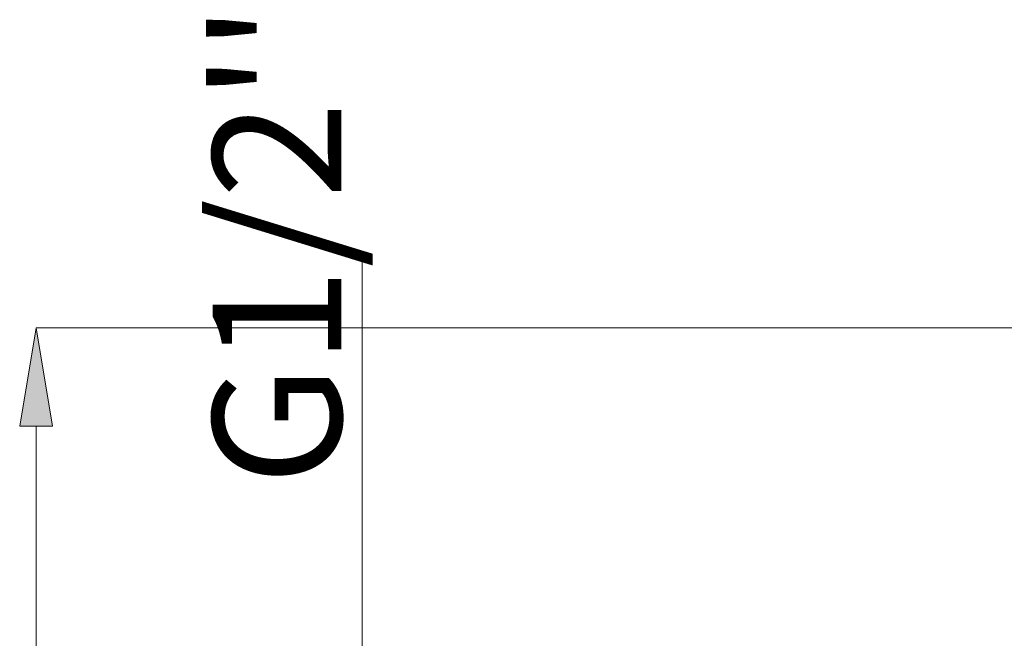
# Model space of a CAD drawing. Units: millimetres. Extents: x 39 to 194, y 96 to 211.
# Drawn here: x 131 to 150, y 195 to 207 of the extents above; entities that cross this region are included whole.
import ezdxf

# ---------------------------------------------------------------- set-up
doc = ezdxf.new("R2010")
doc.units = ezdxf.units.MM
doc.header["$MEASUREMENT"] = 0
doc.layers.add('COTAS', color=7, linetype='Continuous')

# ---------------------------------------------------------------- blocks, each defined once
blk = doc.blocks.new('block 873')
at = {"layer": 'COTAS', "color": 7, "lineweight": 9, "true_color": 0xffffff}
blk.add_lwpolyline([(137.631, 194.347), (137.631, 202.016)], dxfattribs=at)
blk = doc.blocks.new('block 876')
at = {"layer": 'COTAS', "color": 7, "true_color": 0xffffff, "insert": (137.226, 197.572), "char_height": 2.49767, "attachment_point": 7, "rotation": 90}
blk.add_mtext("\\fArial|b1|i0|c0|p34;\\W1;G1/2''", dxfattribs=at)
blk = doc.blocks.new('block 896')
at = {"layer": 'COTAS', "color": 7, "lineweight": 9, "true_color": 0xffffff}
blk.add_lwpolyline([(151.603, 200.639), (131.297, 200.639)], dxfattribs=at)
blk = doc.blocks.new('block 898')
at = {"layer": 'COTAS', "color": 7, "lineweight": 9, "true_color": 0xffffff}
blk.add_lwpolyline([(131.297, 198.732), (131.297, 183.415)], dxfattribs=at)
blk = doc.blocks.new('block 899')
at = {"layer": 'COTAS', "true_color": 0xffffff}
h = blk.add_hatch(color=7, dxfattribs=at)
h.dxf.hatch_style = 2
h.paths.add_polyline_path([(130.979, 198.732), (131.297, 200.639), (131.615, 198.732)])
at = {"layer": 'COTAS', "lineweight": 0}
blk.add_lwpolyline([(130.979, 198.732), (131.297, 200.639), (131.615, 198.732), (130.979, 198.732)], dxfattribs=at)

msp = doc.modelspace()

# ---------------------------------------------------------------- block references
at = {"layer": 'COTAS'}
for name in ['block 876', 'block 873', 'block 899', 'block 896', 'block 898']:
    msp.add_blockref(name, (0, 0), dxfattribs=at)

doc.saveas('drawing.dxf')
